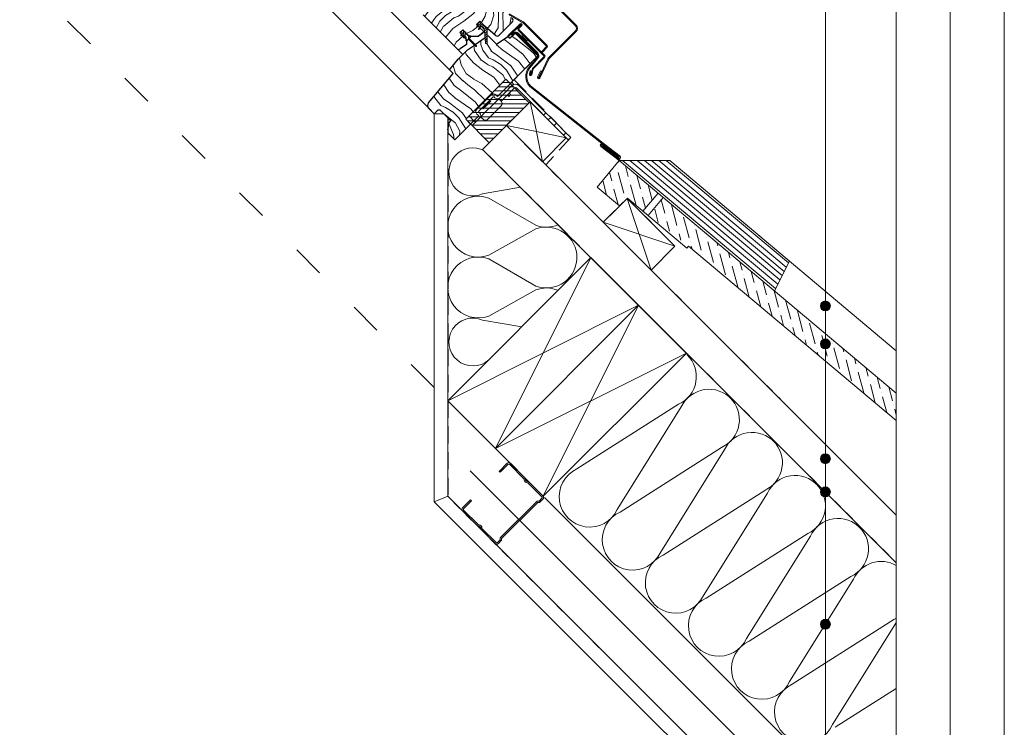
# Model space of a CAD drawing. Units: millimetres. Extents: x -23272465 to 44913, y -22484634 to 188.
# Drawn here: x -23268995 to -23268265, y -22483914 to -22483390 of the extents above; entities that cross this region are included whole.
import ezdxf

# ---------------------------------------------------------------- set-up
doc = ezdxf.new("R2010")
doc.units = ezdxf.units.MM
for name, pattern in [('ACAD_ISO03W100', [30, 12, -18]), ('DASHED', [19.05, 12.7, -6.35]), ('SLD-SOLID', [0])]:
    doc.linetypes.add(name, pattern=pattern)
doc.layers.get('0').update_dxf_attribs({"lineweight": 20})
for name, color, linetype, lineweight in [('KEYLITE BATTEN', 7, 'Continuous', 18), ('KEYLITE FELT-BREATHER MEMBRANE', 151, 'DASHED', 35), ('KEYLITE FLASHING', 7, 'Continuous', 18), ('KEYLITE IN VIEW', 253, 'Continuous', 5), ('KEYLITE INSTALLATION BRACKET', 252, 'Continuous', 18), ('KEYLITE INSULATION', 41, 'Continuous', 18), ('KEYLITE INTERNAL FINISH', 7, 'Continuous', 18), ('KEYLITE RAFTER-TRIMMER', 7, 'Continuous', 18), ('KEYLITE ROOF WINDOW FLASHING', 7, 'Continuous', 18), ('KEYLITE ROOF WINDOW HATCH', 7, 'Continuous', 13), ('KEYLITE ROOF WINDOW SEAL', 7, 'Continuous', 13), ('KEYLITE SLATE + TILE HATCH', 30, 'Continuous', 18), ('KEYLITE SLATES + TILES', 30, 'Continuous', 18), ('KEYLITE VAPOUR BARRIER', 1, 'DASHED', 30), ('KONTUR GRUBY', 7, 'Continuous', 30)]:
    doc.layers.add(name, color=color, linetype=linetype, lineweight=lineweight)
doc.layers.add('KEYLITE ROOF WINDOW FUTURETHERM FOAM', color=7, linetype='Continuous', lineweight=18, true_color=0xebec83)
doc.layers.add('KEYLITE TEXT', color=7, linetype='Continuous', lineweight=18, true_color=0x3b3b3b)
doc.linetypes.add('BATTING', pattern='A,0.00254,-2.54,[134,ltypeshp.shx,S=2.54,R=0,X=-2.54,Y=0],-5.08,[134,ltypeshp.shx,S=2.54,R=180,X=2.54,Y=0],-2.54', length=10.16254)
pattern_1 = [(105, (-23294211.82, -22471424.2775), (-9.0097556, 9.0903498), [15.875, -3.175, 0, -3.175])]

msp = doc.modelspace()

# ---------------------------------------------------------------- hatches: boundary and pattern name
at = {"layer": 'KEYLITE ROOF WINDOW HATCH'}
h = msp.add_hatch(dxfattribs=at)
h.set_pattern_fill('WOOD_3', color=256, scale=50, angle=45, style=0, pattern_type=2)
h.set_pattern_definition([(40.2364, (-23268186.0593, -22487124.1796), (-424.263803, -353.5537234), [6.0208, -596.05895]), (56.3099, (-23268181.463, -22487120.2905), (106.066127, 176.776638), [7.64855, -247.30245]), (90, (-23268177.22, -22487113.927), (-35.35535, 35.35535), [5.65685, -65.0538]), (91.8476, (-23268177.2204, -22487108.2697), (-35.3551518, 1025.3048459), [10.96585, -1085.61975]), (57.9946, (-23268177.574, -22487097.3095), (-247.4874862, -388.908671), [6.67085, -660.41235]), (45, (-23268174.04, -22487091.653), (-3e-12, 70.7107), [12.5, -37.5]), (35.5377, (-23268165.2, -22487082.814), (-212.131996, -141.42145), [6.08275, -298.05535]), (39.2894, (-23268195.605, -22487114.6336), (-353.553417, -282.8426456), [5.02495, -497.46885]), (45, (-23268191.716, -22487111.45), (-3e-12, 70.7107), [7.5, -42.5]), (73.3008, (-23268186.4128, -22487106.1484), (176.776209, 601.0409052), [7.3824, -730.85875]), (97.125, (-23268184.2915, -22487099.0773), (35.3552413, -318.1980856), [11.40175, -558.68595]), (84.2894, (-23268185.7057, -22487087.7636), (35.3553747, 388.9087393), [7.10635, -703.5272]), (51.3402, (-23268184.9986, -22487080.6925), (247.4872965, 318.198086), [9.0554, -443.71385]), (33.1113, (-23268179.3418, -22487073.6214), (-601.041041, -388.9082618), [9.70825, -961.11615]), (38.2902, (-23268206.5654, -22487103.6735), (353.5532095, 282.842964), [8.5586, -847.3035]), (48.3665, (-23268199.848, -22487098.3702), (530.3296743, 601.0411276), [8.5147, -842.95465]), (78.6901, (-23268194.191, -22487092.006), (-35.355276, -106.06605), [9.0139, -171.2637]), (92.4896, (-23268192.4232, -22487083.1674), (-35.355974, 742.4620988), [8.1394, -805.8016]), (59.9314, (-23268192.7768, -22487075.0357), (282.842839, 494.974658), [7.7621, -768.44665]), (45, (-23268188.89, -22487068.32), (-3e-12, 70.7107), [6, -44]), (32.0054, (-23268184.645, -22487064.0755), (388.908671, 247.4874862), [6.67085, -660.41235]), (45, (-23268169.09, -22487119.23), (-3e-12, 70.7107), [0, -50]), (268.1524, (-23268169.4423, -22487108.9768), (35.3551518, 1025.3048459), [10.96585, -1085.61975]), (251.5651, (-23268205.151, -22487084.582), (8e-05, -70.7107), [4.47215, -107.33125]), (233.1301, (-23268206.5654, -22487088.824), (-176.77671, -247.487343), [7.07105, -346.4823]), (201.8014, (-23268210.808, -22487094.481), (-247.487411, -106.065961), [3.8079, -376.98075]), (71.5651, (-23268169.442, -22487108.977), (-8e-05, 70.7107), [5.59015, -106.21325]), (51.7098, (-23268167.6745, -22487103.6735), (-282.842964, -353.5532095), [8.5586, -847.3035]), (34.8753, (-23268162.3712, -22487096.956), (707.10704205, 494.9744004), [14.22145, -1407.9248]), (34.6952, (-23268182.17, -22487128.0687), (247.487226, 176.7769104), [5.59015, -553.4268]), (60.5241, (-23268177.574, -22487124.8867), (-282.8428273, -494.9747045), [9.34075, -924.7363]), (87.8789, (-23268172.9778, -22487116.755), (-35.3553758, -883.8834958), [9.5525, -945.69615]), (79.6952, (-23268172.6242, -22487107.209), (106.0655098, 601.0408654), [7.9057, -782.6637]), (54.4623, (-23268171.21, -22487099.431), (141.42145, 212.131996), [9.12415, -295.014]), (38.4181, (-23268165.9067, -22487092.0062), (-671.7510228, -530.3306069), [13.08625, -1295.539]), (36.8699, (-23268191.009, -22487119.23), (-247.487343, -176.77671), [7.07105, -346.4823]), (56.3099, (-23268185.352, -22487114.987), (106.066127, 176.776638), [7.64855, -247.30245]), (87.5104, (-23268181.1095, -22487108.6232), (-35.355974, -742.4620988), [8.1394, -805.8016]), (90, (-23268180.756, -22487100.49), (-35.35535, 35.35535), [9.1924, -61.5183]), (62.354, (-23268180.756, -22487091.299), (-318.1983173, -601.040641), [8.38155, -829.7712]), (41.6335, (-23268176.867, -22487083.8745), (-601.0411276, -530.3296743), [8.5147, -842.95465]), (27.8973, (-23268170.503, -22487078.2176), (459.6193096, 247.487594), [6.80075, -673.2728]), (36.2538, (-23268199.848, -22487110.391), (282.8428374, 212.1318625), [6.57645, -651.07085]), (59.9314, (-23268194.5446, -22487106.502), (282.842839, 494.974658), [7.7621, -768.44665]), (77.0054, (-23268190.6555, -22487099.7844), (-70.710602, -282.842714), [9.434, -462.2651]), (94.8991, (-23268188.5341, -22487090.592), (70.7108149, -848.528137), [12.41975, -1229.5545]), (60.9454, (-23268189.595, -22487078.2176), (-106.066026, -176.776696), [7.2801, -356.7254]), (38.991, (-23268186.0593, -22487071.8537), (388.9086967, 318.1980669), [9.5525, -945.69615]), (21.8014, (-23268178.6347, -22487065.843), (247.487411, 106.065961), [3.8079, -376.98075]), (35.5377, (-23268210.4545, -22487099.784), (-212.131996, -141.42145), [6.08275, -298.05535]), (55.008, (-23268205.5047, -22487096.249), (318.197913, 459.6195148), [8.63135, -854.5025]), (82.4054, (-23268200.555, -22487089.1778), (106.0653989, 813.1728838), [10.70045, -1059.34625]), (74.0546, (-23268163.7854, -22487113.9265), (106.06603, 388.908744), [5.1478, -509.6337]), (55.7843, (-23268162.3712, -22487108.9768), (-459.6193708, -671.751444), [10.6888, -1058.18915]), (37.875, (-23268156.361, -22487100.138), (-282.842665, -212.132109), [12.0934, -391.0195])])
edge = h.paths.add_edge_path()
edge.add_line((-23268673.792, -22483340.746), (-23268677.965, -22483344.981))
edge.add_line((-23268677.965, -22483344.981), (-23268698.553, -22483374.383))
edge.add_arc((-23268696.914, -22483375.53), 2, 504.999464, 585.00027)
edge.add_line((-23268698.328, -22483376.944), (-23268695.29, -22483379.983))
edge.add_arc((-23268696.736, -22483381.409), 2.032, 307.538106, 404.59249, ccw=False)
edge.add_line((-23268695.498, -22483383.02), (-23268695.997, -22483383.519))
edge.add_arc((-23268694.454, -22483384.975), 2.121, 496.634216, 598.772119)
edge.add_line((-23268695.554, -22483386.789), (-23268671.06, -22483411.284))
edge.add_arc((-23268669.645, -22483409.87), 2, 224.99939, 305.001458)
edge.add_line((-23268668.498, -22483411.508), (-23268663.823, -22483408.235))
edge.add_line((-23268663.823, -22483408.235), (-23268663.823, -22483405.423))
edge.add_line((-23268663.823, -22483405.423), (-23268668.773, -22483399.428))
edge.add_line((-23268668.773, -22483399.428), (-23268666.652, -22483397.307))
edge.add_line((-23268666.652, -22483397.307), (-23268662.363, -22483401.596))
edge.add_line((-23268662.363, -22483401.596), (-23268655.286, -22483402.257))
edge.add_line((-23268655.286, -22483402.257), (-23268651.718, -22483399.758))
edge.add_line((-23268651.718, -22483399.758), (-23268651.915, -22483397.902))
edge.add_line((-23268651.915, -22483397.902), (-23268656.399, -22483393.418))
edge.add_line((-23268656.399, -22483393.418), (-23268653.924, -22483390.943))
edge.add_line((-23268653.924, -22483390.943), (-23268646.988, -22483397.404))
edge.add_arc((-23268629.069, -22483380.321), 24.758, 223.632194, 241.20778)
edge.add_line((-23268640.993, -22483402.018), (-23268629.882, -22483391.65))
edge.add_arc((-23268631.413, -22483390.196), 2.112, 316.46671, 418.446517)
edge.add_line((-23268630.308, -22483388.396), (-23268657.459, -22483361.245))
edge.add_line((-23268657.459, -22483361.245), (-23268654.631, -22483358.416))
edge.add_line((-23268654.631, -22483358.416), (-23268660.851, -22483352.417))
edge.add_line((-23268660.851, -22483352.417), (-23268663.823, -22483354.881))
edge.add_line((-23268663.823, -22483354.881), (-23268667.305, -22483351.399))
edge.add_line((-23268667.305, -22483351.399), (-23268664.53, -22483348.517))
edge.add_line((-23268664.53, -22483348.517), (-23268673.792, -22483340.746))
at = {"layer": 'KEYLITE ROOF WINDOW SEAL'}
h = msp.add_hatch(dxfattribs=at)
h.set_pattern_fill('ANSI31', color=256, scale=10)
h.set_pattern_definition([(45, (-23266730.4418, -22487405.7895), (-0.88388348, 0.88388348), [])])
h.paths.add_polyline_path([(-23268650.486, -22483398.193, 0.1755006), (-23268651.353, -22483396.343), (-23268651.353, -22483396.343), (-23268652.77, -22483394.925, 0.4931429), (-23268653.164, -22483394.977), (-23268653.777, -22483396.04), (-23268654.33, -22483395.487), (-23268653.805, -22483394.046), (-23268653.705, -22483393.77, 0.2914761), (-23268653.763, -22483393.508), (-23268653.763, -22483393.508), (-23268654.077, -22483393.194, 0.4663111), (-23268654.459, -22483393.227), (-23268654.459, -22483393.227), (-23268655.336, -22483394.481), (-23268655.801, -22483394.016), (-23268654.828, -22483391.93, -0.5187694), (-23268653.217, -22483391.65), (-23268649.938, -22483394.928, -0.1995841), (-23268648.474, -22483398.477), (-23268648.474, -22483402.036), (-23268650.038, -22483403.131)])
h.paths.add_polyline_path([(-23268650.038, -22483403.131), (-23268648.474, -22483402.036), (-23268648.474, -22483407.166), (-23268648.64, -22483407.581), (-23268649.045, -22483407.763), (-23268649.465, -22483407.616), (-23268649.667, -22483407.22)])
at = {"layer": 'KEYLITE SLATE + TILE HATCH'}
h = msp.add_hatch(dxfattribs=at)
h.set_pattern_fill('ANSI36', color=256, scale=2, angle=60, style=0)
h.set_pattern_definition(pattern_1)
h.paths.add_polyline_path([(-23268544.678, -22483522.159), (-23268550.464, -22483527.747), (-23268567.056, -22483513.825), (-23268550.665, -22483494.29), (-23268521.941, -22483518.398), (-23268533.187, -22483531.801)])
h = msp.add_hatch(dxfattribs=at)
h.set_pattern_fill('ANSI36', color=256, scale=2, angle=60, style=0)
h.set_pattern_definition(pattern_1)
h.paths.add_polyline_path([(-23268345.439, -22483686.779), (-23268345.439, -22483666.535), (-23268518.111, -22483521.613), (-23268528.91, -22483534.482), (-23268499.345, -22483557.587)])
edge = h.paths.add_edge_path()
edge.add_line((-23268316.363, -22483721.685), (-23268316.411, -22483721.42))
edge.add_arc((-23268313.437, -22483721.022), 3, 187.614577, 192.773821)
at = {"layer": 'KEYLITE TEXT'}
h = msp.add_hatch(color=256, dxfattribs=at)
h.dxf.hatch_style = 1
h.paths.add_polyline_path([(-23268394.298, -22483601.911, 1), (-23268401.692, -22483601.911, 1)])
h = msp.add_hatch(color=256, dxfattribs=at)
h.dxf.hatch_style = 1
h.paths.add_polyline_path([(-23268394.298, -22483630.02, 1), (-23268401.692, -22483630.02, 1)])
h = msp.add_hatch(color=256, dxfattribs=at)
h.dxf.hatch_style = 1
h.paths.add_polyline_path([(-23268394.298, -22483715.085, 1), (-23268401.692, -22483715.085, 1)])
h = msp.add_hatch(color=256, dxfattribs=at)
h.dxf.hatch_style = 1
h.paths.add_polyline_path([(-23268394.298, -22483739.646, 1), (-23268401.692, -22483739.646, 1)])
h = msp.add_hatch(color=256, dxfattribs=at)
h.dxf.hatch_style = 1
h.paths.add_polyline_path([(-23268394.298, -22483837.677, 1), (-23268401.692, -22483837.677, 1)])

# ---------------------------------------------------------------- linework, layer by layer
for p, q in [((-23268345.439, -22484335.231), (-23268345.439, -22481725.231)), ((-23268661.833, -22483461.185), (-23268658.273, -22483464.744))]:
    msp.add_line(p, q)
at = {"linetype": 'SLD-SOLID'}
for p, q in [((-23268653.217, -22483391.65), (-23268649.938, -22483394.928)), ((-23268664.867, -22483401.923), (-23268664.805, -22483401.985)), ((-23268622.733, -22483400.355), (-23268622.238, -22483402.405)), ((-23268619.268, -22483405.375), (-23268622.238, -22483402.405)), ((-23268619.268, -22483405.375), (-23268617.218, -22483405.87)), ((-23268604.214, -22483410.53), (-23268604.214, -22483410.53)), ((-23268670.547, -22483411.655), (-23268666.503, -22483415.699)), ((-23268687.716, -22483459.54), (-23268691.721, -22483455.535))]:
    msp.add_line(p, q, dxfattribs=at)
for points in [[(-23272465.458, -22484615.24), (-23272465.458, -22481645.24), (-23268265.458, -22481645.24), (-23268265.458, -22484615.24), (-23272465.458, -22484615.24)], [(-23272465.439, -22484615.231), (-23272465.439, -22481645.231), (-23268265.439, -22481645.231), (-23268265.439, -22484615.231), (-23272465.439, -22484615.231)], [(-23272425.439, -22484575.231), (-23272425.439, -22484575.231), (-23272425.439, -22484575.231), (-23268305.439, -22484575.231), (-23268305.439, -22481685.231), (-23272425.439, -22481685.231), (-23272425.439, -22484575.231)]]:
    msp.add_lwpolyline(points)
msp.add_lwpolyline([(-23268653.077, -22483767.052, 0.46291), (-23268655.258, -22483764.868, -0.2202292), (-23268655.923, -22483764.623), (-23268666.728, -22483753.798, -0.4142136), (-23268666.726, -22483751.413), (-23268660.758, -22483745.456), (-23268660.044, -22483746.172), (-23268666.011, -22483752.13, 0.4142136), (-23268666.012, -22483753.084), (-23268655.207, -22483763.908, 0.2202292), (-23268654.542, -22483764.153, -0.46291), (-23268652.361, -22483766.337, 0.2202292), (-23268652.118, -22483767.002), (-23268641.909, -22483777.228, 0.4142136), (-23268640.955, -22483777.229), (-23268638.833, -22483775.11), (-23268638.832, -22483773.679), (-23268611.521, -22483746.414), (-23268610.089, -22483746.416), (-23268607.967, -22483744.297, 0.4142136), (-23268607.967, -22483743.343), (-23268618.175, -22483733.117, 0.2202292), (-23268618.84, -22483732.873, -0.46291), (-23268621.02, -22483730.688, 0.2202292), (-23268621.264, -22483730.023), (-23268632.069, -22483719.199, 0.4142136), (-23268633.023, -22483719.198), (-23268638.991, -22483725.156), (-23268639.706, -22483724.44), (-23268633.738, -22483718.482, -0.4142136), (-23268631.353, -22483718.484), (-23268620.548, -22483729.308, -0.2202292), (-23268620.304, -22483729.974, 0.46291), (-23268618.124, -22483732.158, -0.2202292), (-23268617.459, -22483732.402), (-23268607.251, -22483742.628, -0.4142136), (-23268607.253, -22483745.013), (-23268609.671, -22483747.428), (-23268611.102, -22483747.427), (-23268637.821, -22483774.099), (-23268637.822, -22483775.53), (-23268640.241, -22483777.945, -0.4142136), (-23268642.626, -22483777.943), (-23268652.834, -22483767.717, -0.2202292)], format="xyb", close=True)
at = {"layer": 'KEYLITE BATTEN'}
for p, q in [((-23268562.496, -22483539.977), (-23268544.818, -22483522.299)), ((-23268544.818, -22483522.299), (-23268509.463, -22483557.655)), ((-23268544.818, -22483522.299), (-23268527.122, -22483575.314)), ((-23268527.122, -22483575.314), (-23268562.496, -22483539.977)), ((-23268509.463, -22483557.655), (-23268562.496, -22483539.977)), ((-23268509.463, -22483557.655), (-23268527.122, -22483575.314))]:
    msp.add_line(p, q, dxfattribs=at)
at = {"layer": 'KEYLITE FELT-BREATHER MEMBRANE', "linetype": 'DASHED'}
for p, q in [((-23268604.433, -22483496.951), (-23268604.433, -22483496.951)), ((-23268603.165, -22483495.559), (-23268603.165, -22483495.559))]:
    msp.add_line(p, q, dxfattribs=at)
at = {"layer": 'KEYLITE FELT-BREATHER MEMBRANE'}
for points in [[(-23268610.986, -22483416.769), (-23268628.531, -22483434.308), (-23268586.627, -22483477.19), (-23268605.057, -22483497.46), (-23268562.496, -22483539.977), (-23268544.82, -22483522.297), (-23268509.463, -22483557.655), (-23268527.122, -22483575.314), (-23268429.98, -22483672.357)], [(-23268616.652, -22483450.701), (-23268651.927, -22483485.975), (-23268345.439, -22483792.148)]]:
    msp.add_lwpolyline(points, dxfattribs=at)
at = {"layer": 'KEYLITE FLASHING'}
for p, q in [((-23268653.805, -22483394.046), (-23268654.841, -22483396.892)), ((-23268653.705, -22483393.77), (-23268653.805, -22483394.046)), ((-23268654.702, -22483397.209), (-23268654.836, -22483397.078)), ((-23268630.624, -22483400.777), (-23268630.088, -22483401.227)), ((-23268630.088, -22483401.227), (-23268629.493, -22483400.518)), ((-23268626.105, -22483400.37), (-23268611.556, -22483414.919)), ((-23268611.061, -22483414.424), (-23268625.61, -22483399.875)), ((-23268649.667, -22483407.22), (-23268649.465, -22483407.616)), ((-23268649.045, -22483407.763), (-23268649.465, -22483407.616)), ((-23268649.045, -22483407.763), (-23268648.64, -22483407.581)), ((-23268648.474, -22483407.166), (-23268648.64, -22483407.581)), ((-23268611.42, -22483418.024), (-23268617.366, -22483425.111)), ((-23268610.884, -22483418.474), (-23268616.83, -22483425.561)), ((-23268563.487, -22483481.611), (-23268616.807, -22483439.482)), ((-23268562.655, -22483481.362), (-23268616.307, -22483438.992)), ((-23268548.29, -22483494.287), (-23268472.922, -22483557.205)), ((-23268548.29, -22483494.287), (-23268434.882, -22483588.961)), ((-23268542.833, -22483494.287), (-23268433.269, -22483585.752)), ((-23268537.376, -22483494.287), (-23268431.655, -22483582.544)), ((-23268531.919, -22483494.287), (-23268430.042, -22483579.335)), ((-23268526.785, -22483494.287), (-23268428.524, -22483576.317)), ((-23268521.328, -22483494.287), (-23268426.91, -22483573.108)), ((-23268515.871, -22483494.287), (-23268425.297, -22483569.899)), ((-23268435.766, -22483590.717), (-23268424.658, -22483568.628))]:
    msp.add_line(p, q, dxfattribs=at)
at = {"layer": 'KEYLITE FLASHING', "flags": 128}
for points in [[(-23268654.841, -22483396.892), (-23268654.836, -22483397.078)], [(-23268654.702, -22483397.209), (-23268654.511, -22483397.209)]]:
    msp.add_lwpolyline(points, dxfattribs=at)
at = {"layer": 'KEYLITE FLASHING', "ltscale": 10}
msp.add_lwpolyline([(-23268424.658, -22483568.628), (-23268513.234, -22483494.287), (-23268549.679, -22483494.287)], dxfattribs=at)
at = {"layer": 'KEYLITE FLASHING'}
for centre, radius, start, end in [((-23268627.79, -22483402.147), 3.148, 46.182297, 154.219488), ((-23268627.731, -22483401.996), 2.3, 45, 140), ((-23268613.182, -22483416.546), 2.3, 320, 45), ((-23268613.182, -22483416.546), 3, 320, 45), ((-23268609.17, -22483431.988), 10.7, 140, 224.457348), ((-23268609.17, -22483431.988), 10, 140, 224.457348)]:
    msp.add_arc(centre, radius, start, end, dxfattribs=at)
at = {"layer": 'KEYLITE IN VIEW', "linetype": 'ACAD_ISO03W100', "lineweight": 13, "ltscale": 2}
msp.add_line((-23268687.716, -22483662.245), (-23269555.955, -22482794.898), dxfattribs=at)
at = {"layer": 'KEYLITE IN VIEW', "linetype": 'SLD-SOLID'}
for p, q in [((-23268676.489, -22483426.926), (-23268961.63, -22483141.357)), ((-23268691.719, -22483455.537), (-23268983.545, -22483163.272))]:
    msp.add_line(p, q, dxfattribs=at)
at = {"layer": 'KEYLITE IN VIEW'}
msp.add_line((-23268550.662, -22483494.287), (-23268513.234, -22483494.287), dxfattribs=at)
for points in [[(-23268550.662, -22483494.287), (-23268551.587, -22483495.389)], [(-23268345.439, -22483635.116), (-23268513.234, -22483494.287)]]:
    msp.add_lwpolyline(points, dxfattribs=at)
at = {"layer": 'KEYLITE INSTALLATION BRACKET', "linetype": 'SLD-SOLID'}
for p, q in [((-23268630.343, -22483436.106), (-23268640.949, -22483446.713)), ((-23268634.797, -22483443.389), (-23268631.623, -22483440.215)), ((-23268631.623, -22483440.215), (-23268628.928, -22483437.52)), ((-23268628.928, -22483437.52), (-23268630.343, -22483436.106)), ((-23268625.138, -22483438.679), (-23268605.011, -22483458.806)), ((-23268645.546, -22483445.652), (-23268656.152, -22483456.259)), ((-23268654.738, -22483457.673), (-23268644.131, -22483447.067)), ((-23268649.399, -22483449.223), (-23268644.626, -22483444.45)), ((-23268644.131, -22483444.945), (-23268644.626, -22483444.45)), ((-23268642.717, -22483447.774), (-23268643.424, -22483447.067)), ((-23268640.949, -22483446.713), (-23268642.01, -22483445.652)), ((-23268634.797, -22483443.389), (-23268639.182, -22483447.774)), ((-23268638.121, -22483450.249), (-23268628.32, -22483440.447)), ((-23268633.625, -22483445.753), (-23268632.563, -22483446.815)), ((-23268632.563, -22483446.815), (-23268631.149, -22483445.4)), ((-23268631.149, -22483445.4), (-23268632.211, -22483444.338)), ((-23268588.394, -22483478.958), (-23268626.905, -22483440.447)), ((-23268657.354, -22483457.178), (-23268652.581, -22483452.405)), ((-23268652.793, -22483452.193), (-23268652.581, -22483452.405)), ((-23268651.839, -22483451.663), (-23268652.581, -22483452.405)), ((-23268652.086, -22483455.375), (-23268649.258, -22483452.547)), ((-23268651.839, -22483451.663), (-23268652.051, -22483451.451)), ((-23268651.839, -22483451.663), (-23268650.142, -22483449.966)), ((-23268651.556, -22483455.905), (-23268645.899, -22483450.249)), ((-23268650.354, -22483449.754), (-23268650.142, -22483449.966)), ((-23268649.399, -22483449.223), (-23268650.142, -22483449.966)), ((-23268650.142, -22483458.734), (-23268643.071, -22483451.663)), ((-23268649.612, -22483449.011), (-23268649.399, -22483449.223)), ((-23268649.258, -22483452.547), (-23268646.43, -22483449.718)), ((-23268646.808, -22483449.743), (-23268646.43, -22483449.718)), ((-23268646.43, -22483449.718), (-23268645.899, -22483450.249)), ((-23268646.253, -22483461.916), (-23268638.121, -22483453.784)), ((-23268643.071, -22483451.663), (-23268639.182, -22483447.774)), ((-23268639.535, -22483448.834), (-23268638.121, -22483450.249)), ((-23268656.859, -22483457.673), (-23268657.346, -22483457.186)), ((-23268654.738, -22483458.38), (-23268654.031, -22483459.087)), ((-23268654.031, -22483462.623), (-23268650.142, -22483458.734)), ((-23268652.086, -22483455.375), (-23268652.061, -22483454.996)), ((-23268651.556, -22483455.905), (-23268652.086, -22483455.375)), ((-23268648.021, -22483463.684), (-23268646.253, -22483461.916)), ((-23268605.011, -22483458.806), (-23268606.779, -22483460.573)), ((-23268601.476, -22483462.341), (-23268605.011, -22483458.806)), ((-23268659.688, -22483468.28), (-23268655.844, -22483464.436)), ((-23268658.273, -22483464.744), (-23268657.213, -22483465.805)), ((-23268654.031, -22483462.623), (-23268655.844, -22483464.436)), ((-23268651.556, -22483463.684), (-23268652.97, -22483462.269)), ((-23268603.244, -22483464.109), (-23268601.476, -22483462.341)), ((-23268597.233, -22483466.584), (-23268601.476, -22483462.341)), ((-23268599.001, -22483468.352), (-23268597.233, -22483466.584)), ((-23268597.233, -22483466.584), (-23268590.162, -22483473.655)), ((-23268590.162, -22483473.655), (-23268591.93, -22483475.423)), ((-23268586.627, -22483477.19), (-23268590.162, -22483473.655)), ((-23268588.394, -22483478.958), (-23268586.627, -22483477.19))]:
    msp.add_line(p, q, dxfattribs=at)
at = {"layer": 'KEYLITE INSTALLATION BRACKET'}
for p, q in [((-23268654.738, -22483461.209), (-23268660.748, -22483467.219)), ((-23268656.152, -22483459.794), (-23268654.738, -22483461.209)), ((-23268646.746, -22483480.794), (-23268647.174, -22483480.794))]:
    msp.add_line(p, q, dxfattribs=at)
at = {"layer": 'KEYLITE INSTALLATION BRACKET', "linetype": 'SLD-SOLID'}
for centre, radius, start, end in [((-23268627.613, -22483441.154), 3.5, 45, 135), ((-23268627.613, -22483441.154), 1, 45, 135), ((-23268643.778, -22483447.42), 2.5, 45, 135), ((-23268643.778, -22483447.42), 0.5, 45, 135), ((-23268640.949, -22483446.006), 2.5, 225, 315), ((-23268639.182, -22483448.481), 0.5, 135, 225), ((-23268639.889, -22483452.016), 2.5, 315, 45), ((-23268654.384, -22483458.027), 2.5, 135, 225), ((-23268654.384, -22483458.027), 0.5, 135, 225), ((-23268655.799, -22483460.855), 2.5, 315, 45), ((-23268653.324, -22483462.623), 0.5, 45, 135), ((-23268649.788, -22483461.916), 2.5, 225, 315)]:
    msp.add_arc(centre, radius, start, end, dxfattribs=at)
at = {"layer": 'KEYLITE INSULATION'}
for p, q in [((-23268651.897, -22483518.807), (-23268623.816, -22483513.908)), ((-23268647.348, -22483521.985), (-23268612.453, -22483542.12)), ((-23268612.453, -22483544.917), (-23268647.348, -22483564.288)), ((-23268647.348, -22483567.085), (-23268612.453, -22483587.22)), ((-23268612.453, -22483590.017), (-23268647.348, -22483609.389)), ((-23268651.897, -22483612.462), (-23268622.939, -22483617.514)), ((-23268506.708, -22483674.787), (-23268582.008, -22483722.691)), ((-23268552.095, -22483752.604), (-23268504.73, -22483676.765)), ((-23268474.817, -22483706.678), (-23268550.117, -22483754.582)), ((-23268520.204, -22483784.495), (-23268472.839, -22483708.656)), ((-23268442.926, -22483738.568), (-23268518.226, -22483786.473)), ((-23268345.439, -22484004.171), (-23268606.057, -22483743.82)), ((-23268488.313, -22483816.386), (-23268440.948, -22483740.546)), ((-23268411.035, -22483770.459), (-23268486.335, -22483818.364)), ((-23268456.422, -22483848.277), (-23268409.057, -22483772.437)), ((-23268379.145, -22483802.35), (-23268454.445, -22483850.255)), ((-23268424.532, -22483880.167), (-23268377.167, -22483804.328)), ((-23268347.254, -22483834.241), (-23268422.554, -22483882.145)), ((-23268392.641, -22483912.058), (-23268345.276, -22483836.219)), ((-23268345.439, -22483885.265), (-23268390.663, -22483914.036))]:
    msp.add_line(p, q, dxfattribs=at)
at = {"layer": 'KEYLITE INSULATION', "linetype": 'BATTING', "ltscale": 2.4}
msp.add_line((-23268345.439, -22484039.444), (-23268661.112, -22483724.054), dxfattribs=at)
at = {"layer": 'KEYLITE INSULATION'}
for centre, radius, start, end in [((-23268659.146, -22483502.618), 17.738, 61.220314, 294.121358), ((-23268655.166, -22483543.137), 22.55, 69.714919, 290.285081), ((-23268604.635, -22483520.968), 22.55, 249.714919, 292.562136), ((-23268604.635, -22483566.068), 22.55, 359.079718, 110.285081), ((-23268655.166, -22483588.237), 22.55, 69.714919, 290.285081), ((-23268604.635, -22483566.068), 22.55, 249.714919, 2.658046), ((-23268604.635, -22483611.169), 22.55, 66.970157, 110.285081), ((-23268659.146, -22483628.652), 17.738, 65.878642, 311.689019), ((-23268516.136, -22483654.302), 22.55, 294.714919, 45.920282), ((-23268484.245, -22483686.193), 22.55, 42.341954, 155.285081), ((-23268484.245, -22483686.193), 22.55, 294.714919, 45.920282), ((-23268452.354, -22483718.084), 22.55, 42.341954, 155.285081), ((-23268452.354, -22483718.084), 22.55, 294.714919, 45.920282), ((-23268572.579, -22483743.176), 22.55, 114.714919, 335.285081), ((-23268420.464, -22483749.975), 22.55, 42.341954, 155.285081), ((-23268420.464, -22483749.975), 22.55, 294.714919, 45.920282), ((-23268540.689, -22483775.067), 22.55, 114.714919, 335.285081), ((-23268388.573, -22483781.865), 22.55, 42.341954, 155.285081), ((-23268388.573, -22483781.865), 22.55, 294.714919, 45.920282), ((-23268508.798, -22483806.958), 22.55, 114.714919, 335.285081), ((-23268356.682, -22483813.756), 22.55, 60.093246, 155.285081), ((-23268476.907, -22483838.848), 22.55, 114.714919, 335.285081), ((-23268356.682, -22483813.756), 22.55, 294.714919, 299.906754), ((-23268445.016, -22483870.739), 22.55, 114.714919, 335.285081), ((-23268413.126, -22483902.63), 22.55, 114.714919, 335.285081)]:
    msp.add_arc(centre, radius, start, end, dxfattribs=at)
at = {"layer": 'KEYLITE INTERNAL FINISH'}
for q in [(-23268687.716, -22483747.054), (-23268680.645, -22483459.54)]:
    msp.add_line((-23268687.716, -22483459.54), q, dxfattribs=at)
for points in [[(-23268687.716, -22483459.54), (-23268687.716, -22483747.054), (-23268345.439, -22484088.98)], [(-23268687.716, -22483459.54), (-23268680.645, -22483459.54)], [(-23268677.716, -22483462.469), (-23268677.716, -22483742.909), (-23268687.716, -22483747.054), (-23268687.716, -22483459.54)], [(-23268687.716, -22483747.054), (-23268677.716, -22483742.909), (-23268345.439, -22484074.845)], [(-23268345.439, -22484088.98), (-23268687.716, -22483747.054)]]:
    msp.add_lwpolyline(points, dxfattribs=at)
at = {"layer": 'KEYLITE RAFTER-TRIMMER'}
for p, q in [((-23268616.652, -22483450.701), (-23268612.091, -22483472.778)), ((-23268589.923, -22483477.429), (-23268616.652, -22483450.701)), ((-23268634.249, -22483468.297), (-23268345.439, -22483756.811)), ((-23268607.417, -22483495.102), (-23268634.249, -22483468.297)), ((-23268634.249, -22483468.297), (-23268612.091, -22483472.778)), ((-23268612.069, -22483472.884), (-23268607.417, -22483495.102)), ((-23268611.984, -22483472.8), (-23268589.923, -22483477.429)), ((-23268589.923, -22483477.429), (-23268607.417, -22483495.102)), ((-23268651.927, -22483485.975), (-23268345.439, -22483792.148)), ((-23268544.818, -22483522.299), (-23268544.678, -22483522.159)), ((-23268561.602, -22483540.866), (-23268534.73, -22483567.71))]:
    msp.add_line(p, q, dxfattribs=at)
for points in [[(-23268589.923, -22483477.429), (-23268616.652, -22483450.701), (-23268651.927, -22483485.975)], [(-23268536.331, -22483601.451), (-23268642.343, -22483707.572), (-23268677.716, -22483672.235), (-23268571.705, -22483566.114), (-23268536.331, -22483601.451), (-23268677.716, -22483672.235), (-23268571.705, -22483566.114), (-23268642.343, -22483707.572)], [(-23268500.958, -22483636.789), (-23268606.969, -22483742.909), (-23268642.343, -22483707.572), (-23268536.331, -22483601.451), (-23268500.958, -22483636.789), (-23268642.343, -22483707.572), (-23268536.331, -22483601.451), (-23268606.969, -22483742.909)]]:
    msp.add_lwpolyline(points, dxfattribs=at)
at = {"layer": 'KEYLITE ROOF WINDOW FLASHING', "linetype": 'SLD-SOLID'}
for p, q in [((-23268583.213, -22483394.196), (-23268616.306, -22483361.103)), ((-23268615.811, -22483360.608), (-23268582.718, -22483393.701)), ((-23268622.05, -22483392.117), (-23268632.443, -22483386.117)), ((-23268632.093, -22483385.51), (-23268621.701, -22483391.51)), ((-23268624.193, -22483393), (-23268633.128, -22483401.935)), ((-23268623.698, -22483393.495), (-23268632.633, -22483402.43)), ((-23268625.514, -22483395.877), (-23268623.415, -22483393.778)), ((-23268625.019, -22483396.372), (-23268622.92, -22483394.273)), ((-23268604.507, -22483409.55), (-23268621.574, -22483392.482)), ((-23268621.079, -22483391.987), (-23268604.012, -22483409.055)), ((-23268632.633, -22483402.43), (-23268633.128, -22483401.935)), ((-23268606.419, -22483416.669), (-23268625.514, -22483397.574)), ((-23268605.924, -22483416.174), (-23268625.019, -22483397.079)), ((-23268603.224, -22483418.45), (-23268583.213, -22483398.439)), ((-23268582.718, -22483398.934), (-23268602.729, -22483418.945)), ((-23268608.042, -22483413.368), (-23268604.507, -22483409.833)), ((-23268604.012, -22483410.328), (-23268607.547, -22483413.863)), ((-23268614.741, -22483425.699), (-23268606.419, -22483417.377)), ((-23268614.369, -22483426.317), (-23268605.924, -22483417.872)), ((-23268608.042, -22483413.368), (-23268607.547, -22483413.863)), ((-23268610.032, -22483432.805), (-23268603.563, -22483418.933)), ((-23268602.928, -22483419.229), (-23268609.397, -22483433.101)), ((-23268616.574, -22483427.669), (-23268617.257, -22483430.216)), ((-23268615.898, -22483427.85), (-23268616.58, -22483430.397)), ((-23268616.574, -22483427.669), (-23268615.898, -22483427.85)), ((-23268616.194, -22483430.5), (-23268615.052, -22483426.237)), ((-23268615.518, -22483430.681), (-23268614.369, -22483426.317)), ((-23268611.119, -22483432.298), (-23268608.985, -22483427.721)), ((-23268608.35, -22483428.017), (-23268610.485, -22483432.594)), ((-23268608.985, -22483427.721), (-23268608.35, -22483428.017))]:
    msp.add_line(p, q, dxfattribs=at)
at = {"layer": 'KEYLITE ROOF WINDOW FLASHING'}
for p, q in [((-23268564.325, -22483483.745), (-23268550.639, -22483494.305)), ((-23268563.923, -22483483.297), (-23268549.679, -22483494.287)), ((-23268563.118, -22483482.368), (-23268550.746, -22483491.914)), ((-23268550.38, -22483491.44), (-23268562.801, -22483481.857)), ((-23268550.38, -22483491.44), (-23268550.747, -22483491.915))]:
    msp.add_line(p, q, dxfattribs=at)
msp.add_lwpolyline([(-23268562.655, -22483481.362), (-23268550.069, -22483491.066, -1.0782109), (-23268551.179, -22483492.506), (-23268563.536, -22483482.979)], format="xyb", dxfattribs=at)
at = {"layer": 'KEYLITE ROOF WINDOW FLASHING', "linetype": 'SLD-SOLID'}
for centre, radius, start, end in [((-23268624.665, -22483396.726), 1.2, 135, 225), ((-23268624.665, -22483396.726), 0.5, 135, 225), ((-23268623.556, -22483393.637), 0.9, 315, 135), ((-23268623.556, -22483393.637), 0.2, 315, 135), ((-23268623.201, -22483394.109), 2.3, 45, 60), ((-23268623.201, -22483394.109), 3, 45, 60), ((-23268585.334, -22483396.317), 3, 315, 45), ((-23268585.334, -22483396.317), 3.7, 315, 45), ((-23268604.648, -22483409.691), 0.2, 315, 45), ((-23268604.648, -22483409.691), 0.9, 315, 45), ((-23268606.772, -22483417.023), 0.5, 315, 45), ((-23268606.772, -22483417.023), 1.2, 315, 45), ((-23268602.022, -22483419.652), 1.7, 135, 155), ((-23268613.893, -22483426.548), 1.2, 135, 165), ((-23268602.022, -22483419.652), 1, 135, 155), ((-23268616.387, -22483430.448), 0.9, 165, 345), ((-23268616.387, -22483430.448), 0.2, 165, 345), ((-23268610.258, -22483432.7), 0.95, 155, 335), ((-23268610.258, -22483432.7), 0.25, 155, 335)]:
    msp.add_arc(centre, radius, start, end, dxfattribs=at)
at = {"layer": 'KEYLITE ROOF WINDOW FLASHING'}
for centre, radius, end in [((-23268563.52, -22483482.836), 1.214, 228.461557), ((-23268563.519, -22483482.834), 0.614, 228.869383)]:
    msp.add_arc(centre, radius, 48.736175, end, dxfattribs=at)
at = {"layer": 'KEYLITE ROOF WINDOW FUTURETHERM FOAM'}
for p, q in [((-23268634.66, -22483434.012), (-23268664.308, -22483463.66)), ((-23268629.153, -22483439.519), (-23268640.167, -22483439.519)), ((-23268632.328, -22483436.344), (-23268636.992, -22483436.344)), ((-23268634.66, -22483434.012), (-23268617.312, -22483451.36)), ((-23268622.803, -22483445.869), (-23268646.517, -22483445.869)), ((-23268625.978, -22483442.694), (-23268643.342, -22483442.694)), ((-23268618.171, -22483452.219), (-23268652.867, -22483452.219)), ((-23268619.628, -22483449.044), (-23268649.692, -22483449.044)), ((-23268617.312, -22483451.36), (-23268646.96, -22483481.008)), ((-23268627.696, -22483461.744), (-23268662.392, -22483461.744)), ((-23268624.521, -22483458.569), (-23268659.217, -22483458.569)), ((-23268621.346, -22483455.394), (-23268656.042, -22483455.394)), ((-23268664.308, -22483463.66), (-23268646.96, -22483481.008)), ((-23268630.871, -22483464.919), (-23268663.049, -22483464.919)), ((-23268634.046, -22483468.094), (-23268659.874, -22483468.094)), ((-23268637.221, -22483471.269), (-23268656.699, -22483471.269)), ((-23268640.396, -22483474.444), (-23268653.524, -22483474.444)), ((-23268643.571, -22483477.619), (-23268650.349, -22483477.619))]:
    msp.add_line(p, q, dxfattribs=at)
at = {"layer": 'KEYLITE ROOF WINDOW HATCH'}
for p, q in [((-23268627.022, -22483404.336), (-23268630.239, -22483402.004)), ((-23268657.802, -22483412.748), (-23268658.327, -22483408.935)), ((-23268653.246, -22483405.378), (-23268653.212, -22483408.198)), ((-23268653.203, -22483408.18), (-23268651.789, -22483412.423)), ((-23268645.388, -22483413.174), (-23268648.64, -22483407.581)), ((-23268641.543, -22483408.538), (-23268641.587, -22483408.088)), ((-23268636.967, -22483412.437), (-23268641.563, -22483408.548)), ((-23268631.993, -22483407.49), (-23268636.287, -22483404.377)), ((-23268621.773, -22483415.586), (-23268632.026, -22483407.454)), ((-23268616.769, -22483412.468), (-23268627.022, -22483404.336)), ((-23268667.703, -22483423.358), (-23268668.896, -22483418.19)), ((-23268664.168, -22483415.604), (-23268664.504, -22483413.7)), ((-23268658.483, -22483422.003), (-23268664.14, -22483415.639)), ((-23268652.873, -22483419.874), (-23268657.823, -22483412.803)), ((-23268651.809, -22483412.421), (-23268647.567, -22483418.078)), ((-23268647.568, -22483418.089), (-23268644.032, -22483419.503)), ((-23268640.847, -22483416.287), (-23268645.443, -22483413.105)), ((-23268631.284, -22483423.729), (-23268640.83, -22483416.304)), ((-23268625.338, -22483420.533), (-23268637.006, -22483412.401)), ((-23268616.777, -22483422.558), (-23268621.744, -22483415.604)), ((-23268613.611, -22483415.252), (-23268616.769, -22483412.468)), ((-23268612.025, -22483417.807), (-23268613.612, -22483415.268)), ((-23268671.924, -22483429.743), (-23268673.724, -22483423.742)), ((-23268663.784, -22483430.117), (-23268667.673, -22483423.399)), ((-23268651.817, -22483427.22), (-23268658.534, -22483421.916)), ((-23268647.886, -22483423.397), (-23268652.836, -22483419.861)), ((-23268644.386, -22483424.807), (-23268647.921, -22483423.392)), ((-23268636.951, -22483430.845), (-23268644.376, -22483424.834)), ((-23268638.377, -22483423.031), (-23268644.034, -22483419.495)), ((-23268634.117, -22483427.273), (-23268638.36, -22483423.03)), ((-23268625.895, -22483431.673), (-23268631.333, -22483423.675)), ((-23268620.626, -22483426.406), (-23268625.228, -22483420.577)), ((-23268666.644, -22483435.051), (-23268671.947, -22483429.748)), ((-23268658.508, -22483433.965), (-23268663.812, -22483430.075)), ((-23268643.687, -22483432.523), (-23268651.819, -22483427.219)), ((-23268639.011, -22483438.363), (-23268643.642, -22483432.574)), ((-23268634.976, -22483434.328), (-23268636.934, -22483430.803)), ((-23268629.475, -22483435.252), (-23268634.086, -22483427.288)), ((-23268676.899, -22483443.894), (-23268680.719, -22483438.163)), ((-23268673.01, -22483438.59), (-23268676.582, -22483433.232)), ((-23268667.348, -22483442.845), (-23268673.005, -22483438.602)), ((-23268662.773, -22483438.202), (-23268666.662, -22483435.02)), ((-23268657.785, -22483441.782), (-23268662.735, -22483438.246)), ((-23268652.512, -22483437.198), (-23268658.522, -22483434.016)), ((-23268644.735, -22483444.079), (-23268652.537, -22483437.143)), ((-23268688.042, -22483446.889), (-23268682.922, -22483453.433)), ((-23268680.744, -22483448.528), (-23268685.075, -22483443.353)), ((-23268672.322, -22483447.792), (-23268676.918, -22483443.903)), ((-23268657.128, -22483450.941), (-23268667.381, -22483442.81)), ((-23268650.114, -22483449.46), (-23268657.805, -22483441.768)), ((-23268682.923, -22483453.444), (-23268679.387, -22483454.859)), ((-23268676.202, -22483451.643), (-23268680.798, -22483448.461)), ((-23268673.732, -22483458.386), (-23268679.389, -22483454.851)), ((-23268666.64, -22483459.084), (-23268676.186, -22483451.659)), ((-23268660.693, -22483455.888), (-23268672.36, -22483447.756)), ((-23268654.813, -22483454.161), (-23268657.099, -22483450.96)), ((-23268672.306, -22483466.2), (-23268681.121, -22483459.064)), ((-23268669.472, -22483462.628), (-23268673.715, -22483458.385)), ((-23268663.851, -22483463.203), (-23268666.688, -22483459.031)), ((-23268658.819, -22483458.168), (-23268660.584, -22483455.932)), ((-23268673.341, -22483475), (-23268676.852, -22483466.789)), ((-23268668.754, -22483472.522), (-23268672.29, -22483466.158)), ((-23268664.285, -22483470.754), (-23268669.441, -22483462.643)), ((-23268672.867, -22483478.632), (-23268673.352, -22483475.004)), ((-23268669.051, -22483475.519), (-23268668.788, -22483472.526))]:
    msp.add_line(p, q, dxfattribs=at)
at = {"layer": 'KEYLITE ROOF WINDOW SEAL', "linetype": 'SLD-SOLID'}
for p, q in [((-23268656.171, -22483394.811), (-23268654.83, -22483391.935)), ((-23268654.459, -22483393.227), (-23268655.724, -22483395.035)), ((-23268653.164, -22483394.977), (-23268654.38, -22483397.084)), ((-23268653.763, -22483393.508), (-23268654.077, -22483393.194)), ((-23268651.353, -22483396.343), (-23268652.77, -22483394.925)), ((-23268667.91, -22483401.63), (-23268667.648, -22483398.634)), ((-23268666.891, -22483399.692), (-23268667.62, -22483401.694)), ((-23268666.513, -22483399.573), (-23268666.451, -22483399.634)), ((-23268665.821, -22483400.534), (-23268666.451, -22483399.634)), ((-23268666.001, -22483403.256), (-23268665.777, -22483400.699)), ((-23268665.245, -22483402.043), (-23268665.71, -22483403.321)), ((-23268664.118, -22483402.967), (-23268664.805, -22483401.985)), ((-23268664.354, -22483403.494), (-23268664.146, -22483403.287)), ((-23268663.423, -22483400.536), (-23268663.163, -22483400.796)), ((-23268663.163, -22483400.796), (-23268663.423, -22483400.536)), ((-23268661.754, -22483403.725), (-23268656.399, -22483409.257)), ((-23268660.783, -22483402.752), (-23268661.331, -22483403.3)), ((-23268649.667, -22483407.22), (-23268650.486, -22483398.193)), ((-23268648.474, -22483398.464), (-23268648.474, -22483407.166)), ((-23268662.78, -22483404.749), (-23268663.328, -22483405.297)), ((-23268656.823, -22483409.682), (-23268662.355, -22483404.326))]:
    msp.add_line(p, q, dxfattribs=at)
at = {"layer": 'KEYLITE ROOF WINDOW SEAL'}
for p, q in [((-23268666.017, -22483400.255), (-23268666.017, -22483397.942)), ((-23268664.767, -22483402.04), (-23268664.767, -22483399.192)), ((-23268662.267, -22483404.512), (-23268662.267, -22483401.8)), ((-23268661.02, -22483402.989), (-23268661.038, -22483401.79)), ((-23268654.38, -22483397.084), (-23268654.511, -22483397.209)), ((-23268661.017, -22483405.622), (-23268661.017, -22483404.487)), ((-23268659.772, -22483406.826), (-23268659.769, -22483405.775)), ((-23268658.517, -22483408.042), (-23268658.517, -22483407.069)), ((-23268657.267, -22483409.252), (-23268657.267, -22483408.193))]:
    msp.add_line(p, q, dxfattribs=at)
at = {"layer": 'KEYLITE ROOF WINDOW SEAL', "linetype": 'SLD-SOLID'}
for centre, radius, start, end in [((-23268655.95, -22483394.927), 0.25, 152.316756, 334.595953), ((-23268653.924, -22483392.357), 1, 45, 155), ((-23268654.254, -22483393.371), 0.25, 45, 145), ((-23268653.94, -22483393.685), 0.25, 340, 45), ((-23268652.947, -22483395.102), 0.25, 45, 150), ((-23268653.474, -22483398.464), 3, 5.183929, 45), ((-23268653.474, -22483398.464), 5, 0, 45), ((-23268667.761, -22483401.643), 0.15, 175, 340), ((-23268666.652, -22483398.721), 1, 45, 175), ((-23268666.656, -22483399.778), 0.25, 35, 160), ((-23268665.851, -22483403.269), 0.15, 175, 340), ((-23268666.026, -22483400.677), 0.25, 355, 35), ((-23268665.01, -22483402.128), 0.25, 35, 160), ((-23268664.177, -22483403.671), 0.25, 135, 225), ((-23268663.682, -22483399.994), 0.6, 154.471221, 295.528779), ((-23268664.323, -22483403.11), 0.25, 315, 35), ((-23268662.621, -22483401.055), 0.6, 154.471221, 295.528779), ((-23268661.543, -22483403.512), 0.3, 45, 225.190211), ((-23268661.136, -22483402.398), 0.5, 315, 45), ((-23268663.682, -22483404.944), 0.5, 225, 315), ((-23268662.568, -22483404.537), 0.3, 44.809789, 225), ((-23268656.611, -22483409.469), 0.3, 225, 45)]:
    msp.add_arc(centre, radius, start, end, dxfattribs=at)
at = {"layer": 'KEYLITE SLATES + TILES'}
msp.add_line((-23268550.665, -22483494.29), (-23268345.439, -22483666.535), dxfattribs=at)
at = {"layer": 'KEYLITE SLATES + TILES', "flags": 128}
for points in [[(-23268345.439, -22483666.535), (-23268550.665, -22483494.29), (-23268567.056, -22483513.825), (-23268550.464, -22483527.747), (-23268544.678, -22483522.159), (-23268500.63, -22483559.119), (-23268499.345, -22483557.587), (-23268345.439, -22483686.779)], [(-23268533.187, -22483531.801), (-23268521.938, -22483518.395), (-23268518.108, -22483521.609), (-23268529.357, -22483535.015), (-23268533.187, -22483531.801)]]:
    msp.add_lwpolyline(points, dxfattribs=at)
at = {"layer": 'KEYLITE SLATES + TILES'}
msp.add_point((-23268550.356, -22483527.838), dxfattribs=at)
msp.add_point((-23268550.356, -22483527.838), dxfattribs=at)
at = {"layer": 'KEYLITE TEXT'}
msp.add_line((-23268397.995, -22484036.478), (-23268397.995, -22482378.041), dxfattribs=at)
for centre in [(-23268397.995, -22483601.911), (-23268397.995, -22483630.02), (-23268397.995, -22483715.085), (-23268397.995, -22483739.646), (-23268397.995, -22483837.677)]:
    msp.add_circle(centre, 3.697, dxfattribs=at)
at = {"layer": 'KEYLITE VAPOUR BARRIER'}
msp.add_lwpolyline([(-23268677.716, -22483462.469), (-23268677.716, -22483742.909), (-23268345.439, -22484074.845)], dxfattribs=at)
at = {"layer": 'KONTUR GRUBY', "linetype": 'SLD-SOLID'}
for p, q in [((-23268671.06, -22483411.284), (-23268695.997, -22483386.347)), ((-23268653.924, -22483390.943), (-23268656.399, -22483393.418)), ((-23268656.399, -22483393.418), (-23268655.801, -22483394.016)), ((-23268655.336, -22483394.481), (-23268654.33, -22483395.487)), ((-23268649.938, -22483394.928), (-23268653.924, -22483390.943)), ((-23268653.777, -22483396.04), (-23268651.585, -22483398.232)), ((-23268642.366, -22483401.552), (-23268649.938, -22483394.928)), ((-23268629.882, -22483391.65), (-23268639.666, -22483401.434)), ((-23268666.652, -22483397.307), (-23268668.773, -22483399.428)), ((-23268665.945, -22483398.014), (-23268664.223, -22483399.736)), ((-23268664.223, -22483399.736), (-23268665.945, -22483398.014)), ((-23268664.354, -22483403.847), (-23268664, -22483404.201)), ((-23268664, -22483404.201), (-23268664.354, -22483403.848)), ((-23268662.363, -22483401.596), (-23268661.879, -22483402.08)), ((-23268661.879, -22483402.08), (-23268662.363, -22483401.596)), ((-23268661.525, -22483402.08), (-23268661.136, -22483401.691)), ((-23268661.136, -22483401.691), (-23268660.783, -22483402.045)), ((-23268655.286, -22483402.257), (-23268660.657, -22483402.257)), ((-23268651.718, -22483399.758), (-23268655.286, -22483402.257)), ((-23268663.823, -22483408.235), (-23268668.498, -22483411.508)), ((-23268664.389, -22483404.944), (-23268664, -22483404.555)), ((-23268664.035, -22483405.297), (-23268664.389, -22483404.944)), ((-23268663.823, -22483405.423), (-23268663.823, -22483408.235))]:
    msp.add_line(p, q, dxfattribs=at)
at = {"layer": 'KONTUR GRUBY'}
for p, q in [((-23268668.773, -22483399.428), (-23268667.802, -22483400.399)), ((-23268667.323, -22483400.879), (-23268665.916, -22483402.286)), ((-23268666.652, -22483397.307), (-23268665.945, -22483398.014)), ((-23268665.489, -22483402.712), (-23268664.354, -22483403.847)), ((-23268662.363, -22483401.596), (-23268664.223, -22483399.736)), ((-23268657.363, -22483408.261), (-23268650.038, -22483403.131)), ((-23268648.474, -22483402.036), (-23268647.983, -22483401.692)), ((-23268647.983, -22483401.692), (-23268641.587, -22483408.088)), ((-23268641.587, -22483408.088), (-23268633.269, -22483402.264)), ((-23268633.269, -22483402.264), (-23268632.028, -22483403.505)), ((-23268632.028, -22483403.505), (-23268628.5, -22483400.546)), ((-23268627.151, -22483400.604), (-23268610.986, -22483416.769)), ((-23268663.038, -22483412.234), (-23268657.902, -22483408.637)), ((-23268670.039, -22483419.235), (-23268663.038, -22483412.234)), ((-23268631.448, -22483437.224), (-23268610.986, -22483416.769)), ((-23268676.491, -22483426.924), (-23268670.039, -22483419.235)), ((-23268691.898, -22483451.485), (-23268673.663, -22483429.753)), ((-23268673.663, -22483429.753), (-23268676.491, -22483426.924)), ((-23268687.716, -22483459.54), (-23268692.208, -22483455.048)), ((-23268685.595, -22483457.418), (-23268687.716, -22483459.54)), ((-23268675.344, -22483464.841), (-23268682.767, -22483457.418)), ((-23268677.693, -22483471.557), (-23268676.758, -22483466.255)), ((-23268676.758, -22483466.255), (-23268675.344, -22483464.841)), ((-23268672.516, -22483478.983), (-23268660.748, -22483467.219)), ((-23268672.516, -22483478.983), (-23268677.716, -22483473.782))]:
    msp.add_line(p, q, dxfattribs=at)
msp.add_lwpolyline([(-23268630.343, -22483436.106), (-23268631.454, -22483437.218), (-23268634.66, -22483434.012), (-23268664.308, -22483463.66), (-23268660.748, -22483467.219)], dxfattribs=at)
at = {"layer": 'KONTUR GRUBY', "linetype": 'SLD-SOLID'}
for centre, radius, start, end in [((-23268631.296, -22483390.236), 2, 315, 45), ((-23268661.702, -22483401.903), 0.25, 225, 315), ((-23268661.136, -22483402.398), 0.5, 16.431721, 45), ((-23268652.292, -22483398.939), 1, 305, 45), ((-23268641.08, -22483400.02), 2, 230, 315), ((-23268663.682, -22483404.944), 0.5, 225, 253.567801), ((-23268664.177, -22483404.378), 0.25, 315, 45), ((-23268669.645, -22483409.87), 2, 225, 305)]:
    msp.add_arc(centre, radius, start, end, dxfattribs=at)
at = {"layer": 'KONTUR GRUBY'}
for centre, radius, start, end in [((-23268627.858, -22483401.312), 1, 45, 130), ((-23268689.6, -22483453.413), 3, 140, 225), ((-23268684.181, -22483458.833), 2, 45, 135)]:
    msp.add_arc(centre, radius, start, end, dxfattribs=at)

doc.saveas('drawing.dxf')
